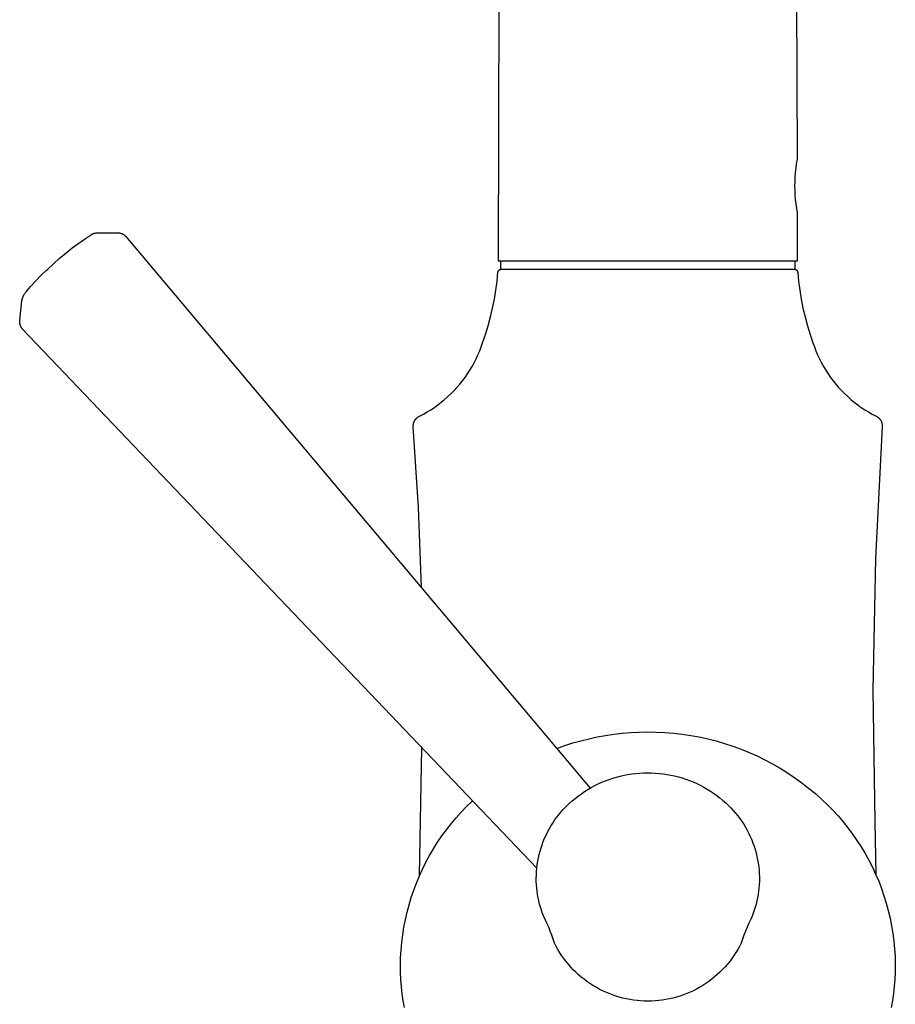
# Model space of a CAD drawing. Units: millimetres. Extents: x -283 to 213, y -391 to 456.
# Drawn here: x -153 to -71, y 186 to 278 of the extents above; entities that cross this region are included whole.
import ezdxf

# ---------------------------------------------------------------- set-up
doc = ezdxf.new("R2010")
doc.units = ezdxf.units.MM
doc.header["$MEASUREMENT"] = 0
doc.layers.add('Default', color=7, linetype='Continuous', true_color=0x000000)

msp = doc.modelspace()

# ---------------------------------------------------------------- linework, layer by layer
at = {"layer": 'Default', "color": 7, "true_color": 0xffffff}
for p, q in [((-107.962, 358.294), (-108.238, 255.938)), ((-80.243, 265.438), (-80.516, 358.294)), ((-80.311, 265.025), (-80.243, 265.438)), ((-80.41, 264.193), (-80.367, 264.61)), ((-80.367, 264.61), (-80.311, 265.025)), ((-80.46, 263.357), (-80.442, 263.776)), ((-80.442, 263.776), (-80.41, 264.193)), ((-80.467, 262.938), (-80.46, 263.357)), ((-80.46, 262.52), (-80.467, 262.938)), ((-80.44, 262.101), (-80.46, 262.52)), ((-80.409, 261.683), (-80.44, 262.101)), ((-80.364, 261.267), (-80.409, 261.683)), ((-80.308, 260.852), (-80.364, 261.267)), ((-80.24, 260.438), (-80.308, 260.852)), ((-80.239, 255.938), (-80.24, 260.438)), ((-147.479, 257.597), (-146.85, 258.033)), ((-146.85, 258.033), (-146.207, 258.449)), ((-146.207, 258.449), (-146.164, 258.466)), ((-146.164, 258.466), (-146.12, 258.482)), ((-146.12, 258.482), (-146.076, 258.497)), ((-146.076, 258.497), (-146.031, 258.51)), ((-146.031, 258.51), (-145.985, 258.521)), ((-145.985, 258.521), (-145.94, 258.531)), ((-145.94, 258.531), (-145.894, 258.539)), ((-145.894, 258.539), (-145.848, 258.546)), ((-145.848, 258.546), (-145.801, 258.551)), ((-145.801, 258.551), (-145.755, 258.554)), ((-145.755, 258.554), (-145.708, 258.556)), ((-145.708, 258.556), (-143.882, 258.562)), ((-143.882, 258.562), (-143.846, 258.561)), ((-143.846, 258.561), (-143.809, 258.56)), ((-143.809, 258.56), (-143.773, 258.557)), ((-143.773, 258.557), (-143.737, 258.553)), ((-143.737, 258.553), (-143.702, 258.548)), ((-143.702, 258.548), (-143.666, 258.542)), ((-143.666, 258.542), (-143.631, 258.534)), ((-143.631, 258.534), (-143.595, 258.526)), ((-143.595, 258.526), (-143.561, 258.516)), ((-143.561, 258.516), (-143.526, 258.505)), ((-143.526, 258.505), (-143.492, 258.493)), ((-143.492, 258.493), (-143.459, 258.479)), ((-143.459, 258.479), (-143.425, 258.465)), ((-143.425, 258.465), (-143.393, 258.449)), ((-143.393, 258.449), (-143.361, 258.433)), ((-143.361, 258.433), (-143.329, 258.415)), ((-143.329, 258.415), (-143.298, 258.396)), ((-143.298, 258.396), (-143.268, 258.376)), ((-143.268, 258.376), (-143.238, 258.355)), ((-143.238, 258.355), (-143.209, 258.334)), ((-143.209, 258.334), (-143.181, 258.311)), ((-143.181, 258.311), (-143.154, 258.287)), ((-143.154, 258.287), (-143.128, 258.263)), ((-143.128, 258.263), (-143.102, 258.237)), ((-143.102, 258.237), (-143.077, 258.211)), ((-143.077, 258.211), (-99.624, 206.608)), ((-148.695, 256.667), (-148.094, 257.142)), ((-148.094, 257.142), (-147.479, 257.597)), ((-149.85, 255.663), (-149.281, 256.174)), ((-149.281, 256.174), (-148.695, 256.667)), ((-150.404, 255.134), (-149.85, 255.663)), ((-108.238, 255.938), (-80.239, 255.938)), ((-107.989, 255.137), (-107.989, 255.938)), ((-80.489, 255.938), (-80.489, 255.137)), ((-151.536, 254.022), (-151.016, 254.547)), ((-151.016, 254.547), (-150.484, 255.059)), ((-150.484, 255.059), (-150.404, 255.134)), ((-108.344, 254.023), (-108.263, 254.867)), ((-108.263, 254.867), (-108.262, 254.877)), ((-108.262, 254.877), (-108.261, 254.887)), ((-108.261, 254.887), (-108.259, 254.897)), ((-108.259, 254.897), (-108.257, 254.907)), ((-108.257, 254.907), (-108.254, 254.917)), ((-108.254, 254.917), (-108.251, 254.927)), ((-108.251, 254.927), (-108.248, 254.936)), ((-108.248, 254.936), (-108.245, 254.946)), ((-108.245, 254.946), (-108.241, 254.956)), ((-108.241, 254.956), (-108.237, 254.965)), ((-108.237, 254.965), (-108.232, 254.974)), ((-108.232, 254.974), (-108.227, 254.983)), ((-108.227, 254.983), (-108.222, 254.992)), ((-108.222, 254.992), (-108.217, 255.001)), ((-108.217, 255.001), (-108.211, 255.009)), ((-108.211, 255.009), (-108.205, 255.017)), ((-108.205, 255.017), (-108.199, 255.026)), ((-108.199, 255.026), (-108.193, 255.033)), ((-108.193, 255.033), (-108.186, 255.041)), ((-108.186, 255.041), (-108.179, 255.048)), ((-108.179, 255.048), (-108.172, 255.056)), ((-108.172, 255.056), (-108.164, 255.063)), ((-108.164, 255.063), (-108.156, 255.069)), ((-108.156, 255.069), (-108.148, 255.076)), ((-108.148, 255.076), (-108.14, 255.082)), ((-108.14, 255.082), (-108.132, 255.088)), ((-108.132, 255.088), (-108.123, 255.093)), ((-108.123, 255.093), (-108.114, 255.098)), ((-108.114, 255.098), (-108.105, 255.103)), ((-108.105, 255.103), (-108.096, 255.108)), ((-108.096, 255.108), (-108.087, 255.112)), ((-108.087, 255.112), (-108.078, 255.116)), ((-108.078, 255.116), (-108.068, 255.12)), ((-108.068, 255.12), (-108.059, 255.123)), ((-108.059, 255.123), (-108.049, 255.126)), ((-108.049, 255.126), (-108.039, 255.129)), ((-108.039, 255.129), (-108.029, 255.131)), ((-108.029, 255.131), (-108.019, 255.133)), ((-108.019, 255.133), (-108.009, 255.135)), ((-108.009, 255.135), (-107.999, 255.136)), ((-107.999, 255.136), (-107.989, 255.137)), ((-80.489, 255.137), (-107.988, 255.137)), ((-80.489, 255.137), (-80.478, 255.136)), ((-80.478, 255.136), (-80.468, 255.135)), ((-80.468, 255.135), (-80.458, 255.133)), ((-80.458, 255.133), (-80.448, 255.131)), ((-80.448, 255.131), (-80.438, 255.129)), ((-80.438, 255.129), (-80.428, 255.126)), ((-80.428, 255.126), (-80.419, 255.123)), ((-80.419, 255.123), (-80.409, 255.12)), ((-80.409, 255.12), (-80.399, 255.116)), ((-80.399, 255.116), (-80.39, 255.112)), ((-80.39, 255.112), (-80.381, 255.108)), ((-80.381, 255.108), (-80.372, 255.103)), ((-80.372, 255.103), (-80.363, 255.098)), ((-80.363, 255.098), (-80.354, 255.093)), ((-80.354, 255.093), (-80.345, 255.088)), ((-80.345, 255.088), (-80.337, 255.082)), ((-80.337, 255.082), (-80.329, 255.076)), ((-80.329, 255.076), (-80.321, 255.069)), ((-80.321, 255.069), (-80.313, 255.063)), ((-80.313, 255.063), (-80.306, 255.056)), ((-80.306, 255.056), (-80.298, 255.048)), ((-80.298, 255.048), (-80.291, 255.041)), ((-80.291, 255.041), (-80.285, 255.033)), ((-80.285, 255.033), (-80.278, 255.026)), ((-80.278, 255.026), (-80.272, 255.017)), ((-80.272, 255.017), (-80.266, 255.009)), ((-80.266, 255.009), (-80.26, 255.001)), ((-80.26, 255.001), (-80.255, 254.992)), ((-80.255, 254.992), (-80.25, 254.983)), ((-80.25, 254.983), (-80.245, 254.974)), ((-80.245, 254.974), (-80.241, 254.965)), ((-80.241, 254.965), (-80.236, 254.956)), ((-80.236, 254.956), (-80.233, 254.946)), ((-80.233, 254.946), (-80.229, 254.936)), ((-80.229, 254.936), (-80.226, 254.927)), ((-80.226, 254.927), (-80.223, 254.917)), ((-80.223, 254.917), (-80.221, 254.907)), ((-80.221, 254.907), (-80.218, 254.897)), ((-80.218, 254.897), (-80.217, 254.887)), ((-80.217, 254.887), (-80.215, 254.877)), ((-80.215, 254.877), (-80.214, 254.867)), ((-80.214, 254.867), (-80.133, 254.023)), ((-152.284, 253.189), (-152.122, 253.383)), ((-152.122, 253.383), (-151.954, 253.574)), ((-151.954, 253.574), (-151.536, 254.022)), ((-108.453, 253.182), (-108.344, 254.023)), ((-80.133, 254.023), (-80.024, 253.182)), ((-152.744, 252.432), (-152.734, 252.461)), ((-152.734, 252.461), (-152.724, 252.489)), ((-152.724, 252.489), (-152.714, 252.517)), ((-152.714, 252.517), (-152.702, 252.545)), ((-152.702, 252.545), (-152.69, 252.572)), ((-152.69, 252.572), (-152.678, 252.599)), ((-152.678, 252.599), (-152.665, 252.626)), ((-152.665, 252.626), (-152.651, 252.653)), ((-152.651, 252.653), (-152.635, 252.685)), ((-152.635, 252.685), (-152.617, 252.716)), ((-152.617, 252.716), (-152.581, 252.778)), ((-152.581, 252.778), (-152.543, 252.838)), ((-152.543, 252.838), (-152.503, 252.898)), ((-152.503, 252.898), (-152.45, 252.972)), ((-152.45, 252.972), (-152.396, 253.046)), ((-152.396, 253.046), (-152.284, 253.189)), ((-108.591, 252.345), (-108.453, 253.182)), ((-80.024, 253.182), (-79.886, 252.345)), ((-152.998, 250.391), (-152.793, 252.205)), ((-152.793, 252.205), (-152.79, 252.234)), ((-152.79, 252.234), (-152.785, 252.263)), ((-152.785, 252.263), (-152.78, 252.291)), ((-152.78, 252.291), (-152.774, 252.32)), ((-152.774, 252.32), (-152.768, 252.348)), ((-152.768, 252.348), (-152.76, 252.377)), ((-152.76, 252.377), (-152.752, 252.405)), ((-152.752, 252.405), (-152.744, 252.432)), ((-108.949, 250.687), (-108.756, 251.513)), ((-108.756, 251.513), (-108.591, 252.345)), ((-79.886, 252.345), (-79.721, 251.513)), ((-79.721, 251.513), (-79.529, 250.687)), ((-109.169, 249.868), (-108.949, 250.687)), ((-79.529, 250.687), (-79.308, 249.868)), ((-153.005, 250.282), (-153.004, 250.318)), ((-153.005, 250.246), (-153.005, 250.282)), ((-153.004, 250.21), (-153.005, 250.246)), ((-153.004, 250.318), (-153.001, 250.355)), ((-153.002, 250.174), (-153.004, 250.21)), ((-152.998, 250.138), (-153.002, 250.174)), ((-153.001, 250.355), (-152.998, 250.391)), ((-152.993, 250.102), (-152.998, 250.138)), ((-152.987, 250.066), (-152.993, 250.102)), ((-152.98, 250.031), (-152.987, 250.066)), ((-152.972, 249.996), (-152.98, 250.031)), ((-152.962, 249.961), (-152.972, 249.996)), ((-152.951, 249.926), (-152.962, 249.961)), ((-152.939, 249.892), (-152.951, 249.926)), ((-152.926, 249.858), (-152.939, 249.892)), ((-152.912, 249.825), (-152.926, 249.858)), ((-152.897, 249.792), (-152.912, 249.825)), ((-152.88, 249.76), (-152.897, 249.792)), ((-152.863, 249.728), (-152.88, 249.76)), ((-152.844, 249.697), (-152.863, 249.728)), ((-152.825, 249.667), (-152.844, 249.697)), ((-109.416, 249.057), (-109.169, 249.868)), ((-79.308, 249.868), (-79.061, 249.057)), ((-152.804, 249.637), (-152.825, 249.667)), ((-152.783, 249.608), (-152.804, 249.637)), ((-152.76, 249.58), (-152.783, 249.608)), ((-152.737, 249.552), (-152.76, 249.58)), ((-104.626, 199.104), (-152.737, 249.552)), ((-109.691, 248.255), (-109.416, 249.057)), ((-79.061, 249.057), (-78.786, 248.255)), ((-109.969, 247.498), (-109.824, 247.874)), ((-109.824, 247.874), (-109.691, 248.255)), ((-78.786, 248.255), (-78.653, 247.874)), ((-78.653, 247.874), (-78.508, 247.498)), ((-110.299, 246.761), (-110.128, 247.127)), ((-110.128, 247.127), (-109.969, 247.498)), ((-78.508, 247.498), (-78.349, 247.127)), ((-78.349, 247.127), (-78.178, 246.761)), ((-110.885, 245.703), (-110.678, 246.049)), ((-110.678, 246.049), (-110.482, 246.402)), ((-110.482, 246.402), (-110.299, 246.761)), ((-78.178, 246.761), (-77.995, 246.402)), ((-77.995, 246.402), (-77.8, 246.049)), ((-77.8, 246.049), (-77.592, 245.703)), ((-111.335, 245.033), (-111.104, 245.364)), ((-111.104, 245.364), (-110.885, 245.703)), ((-77.592, 245.703), (-77.373, 245.364)), ((-77.373, 245.364), (-77.142, 245.033)), ((-112.092, 244.09), (-111.829, 244.396)), ((-111.829, 244.396), (-111.577, 244.71)), ((-111.577, 244.71), (-111.335, 245.033)), ((-77.142, 245.033), (-76.901, 244.71)), ((-76.901, 244.71), (-76.648, 244.396)), ((-76.648, 244.396), (-76.385, 244.09)), ((-113.245, 242.962), (-112.942, 243.229)), ((-112.942, 243.229), (-112.649, 243.506)), ((-112.649, 243.506), (-112.366, 243.793)), ((-112.366, 243.793), (-112.092, 244.09)), ((-76.385, 244.09), (-76.111, 243.793)), ((-76.111, 243.793), (-75.828, 243.506)), ((-75.828, 243.506), (-75.535, 243.229)), ((-75.535, 243.229), (-75.232, 242.962)), ((-114.204, 242.225), (-113.876, 242.46)), ((-113.876, 242.46), (-113.556, 242.706)), ((-113.556, 242.706), (-113.245, 242.962)), ((-75.232, 242.962), (-74.921, 242.706)), ((-74.921, 242.706), (-74.601, 242.46)), ((-74.601, 242.46), (-74.273, 242.225)), ((-115.653, 241.371), (-115.622, 241.387)), ((-115.622, 241.387), (-115.591, 241.402)), ((-115.591, 241.402), (-115.234, 241.59)), ((-115.234, 241.59), (-114.883, 241.79)), ((-114.883, 241.79), (-114.54, 242.002)), ((-114.54, 242.002), (-114.204, 242.225)), ((-74.273, 242.225), (-73.937, 242.002)), ((-73.937, 242.002), (-73.594, 241.79)), ((-73.594, 241.79), (-73.243, 241.59)), ((-73.243, 241.59), (-72.886, 241.402)), ((-72.886, 241.402), (-72.855, 241.387)), ((-72.855, 241.387), (-72.824, 241.371)), ((-116.179, 240.525), (-116.177, 240.56)), ((-116.179, 240.491), (-116.179, 240.525)), ((-116.179, 240.463), (-116.179, 240.491)), ((-116.178, 240.435), (-116.179, 240.463)), ((-116.177, 240.56), (-116.174, 240.595)), ((-116.174, 240.595), (-116.17, 240.629)), ((-116.17, 240.629), (-116.164, 240.663)), ((-116.164, 240.663), (-116.158, 240.698)), ((-116.158, 240.698), (-116.15, 240.731)), ((-116.15, 240.731), (-116.141, 240.765)), ((-116.141, 240.765), (-116.131, 240.798)), ((-116.131, 240.798), (-116.12, 240.831)), ((-116.12, 240.831), (-116.107, 240.864)), ((-116.107, 240.864), (-116.094, 240.896)), ((-116.094, 240.896), (-116.079, 240.927)), ((-116.079, 240.927), (-116.063, 240.958)), ((-116.063, 240.958), (-116.046, 240.989)), ((-116.046, 240.989), (-116.029, 241.018)), ((-116.029, 241.018), (-116.01, 241.048)), ((-116.01, 241.048), (-115.99, 241.076)), ((-115.99, 241.076), (-115.969, 241.104)), ((-115.969, 241.104), (-115.947, 241.131)), ((-115.947, 241.131), (-115.925, 241.157)), ((-115.925, 241.157), (-115.901, 241.183)), ((-115.901, 241.183), (-115.877, 241.207)), ((-115.877, 241.207), (-115.851, 241.231)), ((-115.851, 241.231), (-115.825, 241.254)), ((-115.825, 241.254), (-115.798, 241.276)), ((-115.798, 241.276), (-115.771, 241.297)), ((-115.771, 241.297), (-115.742, 241.317)), ((-115.742, 241.317), (-115.713, 241.336)), ((-115.713, 241.336), (-115.683, 241.354)), ((-115.683, 241.354), (-115.653, 241.371)), ((-72.824, 241.371), (-72.794, 241.354)), ((-72.794, 241.354), (-72.764, 241.336)), ((-72.764, 241.336), (-72.735, 241.317)), ((-72.735, 241.317), (-72.707, 241.297)), ((-72.707, 241.297), (-72.679, 241.276)), ((-72.679, 241.276), (-72.652, 241.254)), ((-72.652, 241.254), (-72.626, 241.231)), ((-72.626, 241.231), (-72.601, 241.207)), ((-72.601, 241.207), (-72.576, 241.183)), ((-72.576, 241.183), (-72.553, 241.157)), ((-72.553, 241.157), (-72.53, 241.131)), ((-72.53, 241.131), (-72.508, 241.104)), ((-72.508, 241.104), (-72.487, 241.076)), ((-72.487, 241.076), (-72.467, 241.048)), ((-72.467, 241.048), (-72.449, 241.018)), ((-72.449, 241.018), (-72.431, 240.989)), ((-72.431, 240.989), (-72.414, 240.958)), ((-72.414, 240.958), (-72.398, 240.927)), ((-72.398, 240.927), (-72.384, 240.896)), ((-72.384, 240.896), (-72.37, 240.864)), ((-72.37, 240.864), (-72.358, 240.831)), ((-72.358, 240.831), (-72.346, 240.798)), ((-72.346, 240.798), (-72.336, 240.765)), ((-72.336, 240.765), (-72.327, 240.731)), ((-72.327, 240.731), (-72.32, 240.698)), ((-72.32, 240.698), (-72.313, 240.663)), ((-72.313, 240.663), (-72.308, 240.629)), ((-72.308, 240.629), (-72.303, 240.595)), ((-72.303, 240.595), (-72.3, 240.56)), ((-72.3, 240.56), (-72.299, 240.525)), ((-72.299, 240.525), (-72.298, 240.491)), ((-72.298, 240.463), (-72.299, 240.435)), ((-72.298, 240.491), (-72.298, 240.463)), ((-116.176, 240.407), (-116.178, 240.435)), ((-115.681, 232.892), (-116.176, 240.407)), ((-72.301, 240.407), (-72.95, 228.097)), ((-72.299, 240.435), (-72.301, 240.407)), ((-115.418, 225.365), (-115.681, 232.892)), ((-72.95, 228.097), (-73.181, 215.772)), ((-73.181, 215.772), (-72.995, 203.446)), ((-101.255, 210.819), (-100.498, 211.033)), ((-100.498, 211.033), (-99.734, 211.223)), ((-99.734, 211.223), (-98.964, 211.388)), ((-98.964, 211.388), (-98.19, 211.528)), ((-98.19, 211.528), (-97.411, 211.642)), ((-97.411, 211.642), (-96.629, 211.732)), ((-96.629, 211.732), (-95.845, 211.797)), ((-95.845, 211.797), (-95.059, 211.836)), ((-95.059, 211.836), (-94.272, 211.849)), ((-94.272, 211.849), (-93.458, 211.84)), ((-93.458, 211.84), (-92.644, 211.804)), ((-92.644, 211.804), (-91.833, 211.739)), ((-91.833, 211.739), (-91.024, 211.647)), ((-91.024, 211.647), (-90.218, 211.528)), ((-90.218, 211.528), (-89.417, 211.381)), ((-89.417, 211.381), (-88.622, 211.207)), ((-88.622, 211.207), (-87.833, 211.006)), ((-87.833, 211.006), (-87.052, 210.778)), ((-115.584, 198.442), (-115.374, 210.374)), ((-102.747, 210.317), (-102.005, 210.58)), ((-102.005, 210.58), (-101.255, 210.819)), ((-87.052, 210.778), (-86.278, 210.523)), ((-86.278, 210.523), (-85.514, 210.242)), ((-85.514, 210.242), (-84.76, 209.936)), ((-84.76, 209.936), (-84.016, 209.604)), ((-84.016, 209.604), (-83.285, 209.247)), ((-83.285, 209.247), (-82.566, 208.865)), ((-82.566, 208.865), (-81.86, 208.458)), ((-81.86, 208.458), (-81.169, 208.028)), ((-98.206, 207.283), (-97.863, 207.411)), ((-97.863, 207.411), (-97.516, 207.527)), ((-97.516, 207.527), (-97.166, 207.631)), ((-97.166, 207.631), (-96.812, 207.723)), ((-96.812, 207.723), (-96.455, 207.803)), ((-96.455, 207.803), (-96.095, 207.871)), ((-96.095, 207.871), (-95.734, 207.926)), ((-95.734, 207.926), (-95.37, 207.97)), ((-95.37, 207.97), (-95.006, 208)), ((-95.006, 208), (-94.64, 208.018)), ((-94.64, 208.018), (-94.275, 208.024)), ((-94.275, 208.024), (-93.909, 208.021)), ((-93.909, 208.021), (-93.543, 208.005)), ((-93.543, 208.005), (-93.178, 207.977)), ((-93.178, 207.977), (-92.815, 207.936)), ((-92.815, 207.936), (-92.453, 207.883)), ((-92.453, 207.883), (-92.093, 207.818)), ((-92.093, 207.818), (-91.735, 207.741)), ((-91.735, 207.741), (-91.38, 207.651)), ((-91.38, 207.651), (-91.029, 207.549)), ((-91.029, 207.549), (-90.681, 207.436)), ((-90.681, 207.436), (-90.337, 207.311)), ((-90.337, 207.311), (-89.998, 207.174)), ((-81.169, 208.028), (-80.493, 207.575)), ((-80.493, 207.575), (-79.832, 207.099)), ((-100.154, 206.279), (-99.844, 206.474)), ((-99.844, 206.474), (-99.528, 206.658)), ((-99.528, 206.658), (-99.206, 206.831)), ((-99.206, 206.831), (-98.878, 206.993)), ((-98.878, 206.993), (-98.544, 207.144)), ((-98.544, 207.144), (-98.206, 207.283)), ((-89.998, 207.174), (-89.663, 207.026)), ((-89.663, 207.026), (-89.334, 206.866)), ((-89.334, 206.866), (-89.01, 206.696)), ((-89.01, 206.696), (-88.692, 206.514)), ((-88.692, 206.514), (-88.381, 206.322)), ((-79.832, 207.099), (-79.188, 206.6)), ((-79.188, 206.6), (-78.562, 206.08)), ((-101.321, 205.399), (-101.041, 205.634)), ((-101.041, 205.634), (-100.752, 205.859)), ((-100.752, 205.859), (-100.457, 206.074)), ((-100.457, 206.074), (-100.154, 206.279)), ((-88.381, 206.322), (-88.076, 206.12)), ((-88.076, 206.12), (-87.779, 205.907)), ((-87.779, 205.907), (-87.489, 205.684)), ((-87.489, 205.684), (-87.206, 205.451)), ((-87.206, 205.451), (-86.932, 205.209)), ((-78.562, 206.08), (-77.954, 205.539)), ((-77.954, 205.539), (-77.43, 205.041)), ((-111.696, 204.356), (-111.198, 204.873)), ((-111.198, 204.873), (-110.682, 205.374)), ((-110.682, 205.374), (-110.642, 205.412)), ((-102.371, 204.345), (-102.158, 204.585)), ((-102.158, 204.585), (-101.938, 204.818)), ((-101.938, 204.818), (-101.709, 205.044)), ((-101.709, 205.044), (-101.593, 205.154)), ((-101.593, 205.154), (-101.321, 205.399)), ((-86.932, 205.209), (-86.694, 204.986)), ((-86.694, 204.986), (-86.465, 204.754)), ((-86.465, 204.754), (-86.243, 204.514)), ((-77.43, 205.041), (-76.923, 204.525)), ((-112.638, 203.271), (-112.176, 203.822)), ((-112.176, 203.822), (-111.696, 204.356)), ((-102.96, 203.583), (-102.772, 203.843)), ((-102.772, 203.843), (-102.576, 204.097)), ((-102.576, 204.097), (-102.371, 204.345)), ((-86.243, 204.514), (-86.03, 204.268)), ((-86.03, 204.268), (-85.825, 204.014)), ((-85.825, 204.014), (-85.629, 203.753)), ((-85.629, 203.753), (-85.442, 203.486)), ((-76.923, 204.525), (-76.434, 203.992)), ((-76.434, 203.992), (-75.963, 203.443)), ((-113.504, 202.126), (-113.081, 202.706)), ((-113.081, 202.706), (-112.638, 203.271)), ((-103.62, 202.483), (-103.469, 202.766)), ((-103.469, 202.766), (-103.308, 203.044)), ((-103.308, 203.044), (-103.139, 203.316)), ((-103.139, 203.316), (-102.96, 203.583)), ((-85.442, 203.486), (-85.264, 203.213)), ((-85.264, 203.213), (-85.095, 202.933)), ((-85.095, 202.933), (-84.936, 202.649)), ((-75.963, 203.443), (-75.511, 202.878)), ((-75.511, 202.878), (-75.079, 202.299)), ((-72.995, 203.446), (-72.894, 198.481)), ((-113.908, 201.532), (-113.504, 202.126)), ((-104.016, 201.605), (-103.894, 201.902)), ((-103.894, 201.902), (-103.762, 202.194)), ((-103.762, 202.194), (-103.62, 202.483)), ((-84.936, 202.649), (-84.787, 202.359)), ((-84.787, 202.359), (-84.647, 202.064)), ((-84.647, 202.064), (-84.518, 201.764)), ((-84.518, 201.764), (-84.399, 201.46)), ((-75.079, 202.299), (-74.667, 201.704)), ((-114.654, 200.304), (-114.292, 200.924)), ((-114.292, 200.924), (-113.908, 201.532)), ((-104.321, 200.692), (-104.229, 200.999)), ((-104.229, 200.999), (-104.128, 201.304)), ((-104.128, 201.304), (-104.016, 201.605)), ((-84.399, 201.46), (-84.29, 201.153)), ((-84.29, 201.153), (-84.191, 200.842)), ((-84.191, 200.842), (-84.104, 200.528)), ((-74.667, 201.704), (-74.275, 201.097)), ((-74.275, 201.097), (-73.904, 200.476)), ((-114.996, 199.672), (-114.654, 200.304)), ((-104.533, 199.753), (-104.473, 200.068)), ((-104.473, 200.068), (-104.402, 200.381)), ((-104.402, 200.381), (-104.321, 200.692)), ((-84.104, 200.528), (-84.027, 200.211)), ((-84.027, 200.211), (-83.96, 199.891)), ((-73.904, 200.476), (-73.555, 199.843)), ((-115.614, 198.376), (-115.316, 199.029)), ((-115.316, 199.029), (-114.996, 199.672)), ((-104.65, 198.797), (-104.621, 199.117)), ((-104.621, 199.117), (-104.583, 199.435)), ((-104.583, 199.435), (-104.533, 199.753)), ((-83.96, 199.891), (-83.905, 199.57)), ((-83.905, 199.57), (-83.861, 199.247)), ((-83.861, 199.247), (-83.827, 198.922)), ((-73.555, 199.843), (-73.227, 199.198)), ((-73.227, 199.198), (-72.922, 198.543)), ((-115.89, 197.712), (-115.614, 198.376)), ((-104.674, 198.155), (-104.667, 198.476)), ((-104.669, 197.849), (-104.674, 198.153)), ((-104.667, 198.476), (-104.65, 198.797)), ((-83.827, 198.922), (-83.805, 198.597)), ((-83.805, 198.597), (-83.793, 198.271)), ((-83.792, 198.149), (-83.797, 197.846)), ((-83.793, 198.271), (-83.792, 198.151)), ((-72.922, 198.543), (-72.638, 197.877)), ((-116.143, 197.04), (-115.89, 197.712)), ((-104.654, 197.546), (-104.669, 197.849)), ((-104.629, 197.243), (-104.654, 197.546)), ((-104.594, 196.941), (-104.629, 197.243)), ((-83.837, 197.241), (-83.871, 196.94)), ((-83.812, 197.543), (-83.837, 197.241)), ((-83.797, 197.846), (-83.812, 197.543)), ((-72.638, 197.877), (-72.378, 197.203)), ((-72.378, 197.203), (-72.141, 196.52)), ((-116.58, 195.672), (-116.373, 196.36)), ((-116.373, 196.36), (-116.143, 197.04)), ((-104.55, 196.64), (-104.594, 196.941)), ((-104.496, 196.341), (-104.55, 196.64)), ((-104.432, 196.044), (-104.496, 196.341)), ((-83.969, 196.342), (-84.032, 196.046)), ((-83.915, 196.64), (-83.969, 196.342)), ((-83.871, 196.94), (-83.915, 196.64)), ((-72.141, 196.52), (-71.927, 195.829)), ((-116.764, 194.977), (-116.58, 195.672)), ((-104.359, 195.749), (-104.432, 196.044)), ((-104.277, 195.457), (-104.359, 195.749)), ((-104.185, 195.167), (-104.277, 195.457)), ((-84.187, 195.46), (-84.278, 195.171)), ((-84.105, 195.752), (-84.187, 195.46)), ((-84.032, 196.046), (-84.105, 195.752)), ((-71.927, 195.829), (-71.737, 195.131)), ((-116.924, 194.277), (-116.764, 194.977)), ((-104.083, 194.881), (-104.185, 195.167)), ((-103.973, 194.598), (-104.083, 194.881)), ((-103.853, 194.318), (-103.973, 194.598)), ((-84.489, 194.603), (-84.608, 194.324)), ((-84.379, 194.885), (-84.489, 194.603)), ((-84.278, 195.171), (-84.379, 194.885)), ((-71.737, 195.131), (-71.57, 194.427)), ((-71.57, 194.427), (-71.428, 193.718)), ((-117.173, 192.862), (-117.06, 193.572)), ((-117.06, 193.572), (-116.924, 194.277)), ((-103.677, 193.958), (-103.853, 194.318)), ((-103.512, 193.593), (-103.677, 193.958)), ((-103.359, 193.222), (-103.512, 193.593)), ((-84.952, 193.597), (-85.105, 193.227)), ((-84.787, 193.962), (-84.952, 193.597)), ((-84.611, 194.322), (-84.787, 193.962)), ((-71.428, 193.718), (-71.31, 193.005)), ((-117.261, 192.149), (-117.173, 192.862)), ((-103.218, 192.847), (-103.359, 193.222)), ((-103.088, 192.468), (-103.218, 192.847)), ((-85.246, 192.852), (-85.375, 192.473)), ((-85.105, 193.227), (-85.246, 192.852)), ((-71.31, 193.005), (-71.216, 192.288)), ((-117.325, 191.434), (-117.261, 192.149)), ((-102.971, 192.084), (-103.088, 192.468)), ((-102.815, 191.784), (-102.971, 192.085)), ((-102.971, 192.085), (-102.971, 192.084)), ((-102.971, 192.084), (-102.971, 192.084)), ((-102.971, 192.084), (-102.971, 192.084)), ((-102.971, 192.084), (-102.971, 192.084)), ((-102.649, 191.489), (-102.815, 191.784)), ((-85.648, 191.789), (-85.814, 191.494)), ((-85.492, 192.089), (-85.648, 191.789)), ((-85.375, 192.473), (-85.492, 192.089)), ((-71.216, 192.288), (-71.147, 191.568)), ((-117.381, 189.998), (-117.365, 190.717)), ((-117.365, 190.717), (-117.325, 191.434)), ((-102.473, 191.2), (-102.649, 191.489)), ((-102.287, 190.918), (-102.473, 191.2)), ((-102.091, 190.642), (-102.287, 190.918)), ((-86.176, 190.922), (-86.371, 190.646)), ((-85.99, 191.205), (-86.176, 190.922)), ((-85.814, 191.494), (-85.99, 191.205)), ((-71.147, 191.568), (-71.102, 190.846)), ((-71.102, 190.846), (-71.082, 190.124)), ((-117.37, 189.338), (-117.381, 189.998)), ((-101.886, 190.372), (-102.091, 190.642)), ((-101.671, 190.111), (-101.886, 190.372)), ((-101.448, 189.856), (-101.671, 190.111)), ((-101.216, 189.61), (-101.448, 189.856)), ((-87.014, 189.86), (-87.246, 189.614)), ((-86.791, 190.115), (-87.014, 189.86)), ((-86.576, 190.377), (-86.791, 190.115)), ((-86.371, 190.646), (-86.576, 190.377)), ((-71.081, 190.013), (-71.092, 189.352)), ((-71.082, 190.124), (-71.081, 190.013)), ((-117.338, 188.677), (-117.37, 189.338)), ((-100.975, 189.372), (-101.216, 189.61)), ((-100.727, 189.142), (-100.975, 189.372)), ((-100.47, 188.921), (-100.727, 189.142)), ((-100.206, 188.709), (-100.47, 188.921)), ((-87.991, 188.925), (-88.255, 188.713)), ((-87.735, 189.146), (-87.991, 188.925)), ((-87.486, 189.375), (-87.735, 189.146)), ((-87.246, 189.614), (-87.486, 189.375)), ((-71.092, 189.352), (-71.123, 188.692)), ((-117.285, 188.019), (-117.338, 188.677)), ((-117.21, 187.362), (-117.285, 188.019)), ((-99.935, 188.507), (-100.206, 188.709)), ((-99.657, 188.314), (-99.935, 188.507)), ((-99.372, 188.131), (-99.657, 188.314)), ((-99.082, 187.957), (-99.372, 188.131)), ((-98.785, 187.794), (-99.082, 187.957)), ((-89.379, 187.96), (-89.676, 187.797)), ((-89.089, 188.133), (-89.379, 187.96)), ((-88.804, 188.317), (-89.089, 188.133)), ((-88.526, 188.51), (-88.804, 188.317)), ((-88.255, 188.713), (-88.526, 188.51)), ((-71.176, 188.033), (-71.25, 187.376)), ((-71.123, 188.692), (-71.176, 188.033)), ((-117.115, 186.708), (-117.21, 187.362)), ((-98.483, 187.641), (-98.785, 187.794)), ((-98.176, 187.499), (-98.483, 187.641)), ((-97.864, 187.368), (-98.176, 187.499)), ((-97.548, 187.247), (-97.864, 187.368)), ((-97.227, 187.138), (-97.548, 187.247)), ((-96.903, 187.039), (-97.227, 187.138)), ((-96.576, 186.952), (-96.903, 187.039)), ((-91.557, 187.041), (-91.884, 186.954)), ((-91.233, 187.139), (-91.557, 187.041)), ((-90.913, 187.249), (-91.233, 187.139)), ((-90.597, 187.37), (-90.913, 187.249)), ((-90.285, 187.501), (-90.597, 187.37)), ((-89.978, 187.644), (-90.285, 187.501)), ((-89.676, 187.797), (-89.978, 187.644)), ((-71.25, 187.376), (-71.345, 186.722)), ((-116.999, 186.057), (-117.115, 186.708)), ((-96.246, 186.877), (-96.576, 186.952)), ((-95.914, 186.813), (-96.246, 186.877)), ((-95.58, 186.76), (-95.914, 186.813)), ((-95.244, 186.719), (-95.58, 186.76)), ((-94.907, 186.69), (-95.244, 186.719)), ((-94.569, 186.673), (-94.907, 186.69)), ((-94.23, 186.667), (-94.569, 186.673)), ((-93.892, 186.673), (-94.23, 186.667)), ((-93.554, 186.69), (-93.892, 186.673)), ((-93.216, 186.72), (-93.554, 186.69)), ((-92.881, 186.761), (-93.216, 186.72)), ((-92.546, 186.814), (-92.881, 186.761)), ((-92.214, 186.878), (-92.546, 186.814)), ((-91.884, 186.954), (-92.214, 186.878)), ((-71.345, 186.722), (-71.46, 186.071))]:
    msp.add_line(p, q, dxfattribs=at)

doc.saveas('drawing.dxf')
